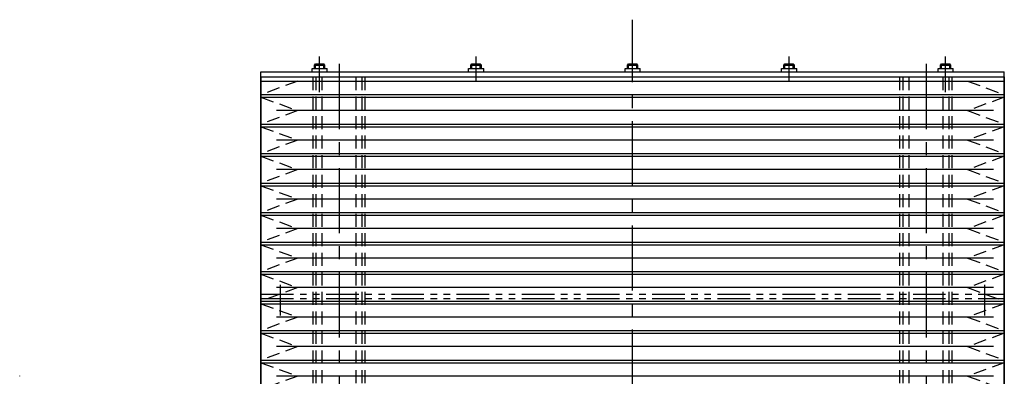
# Model space of a CAD drawing. Extents: x 33430 to 35631, y -9841 to -7927.
# Drawn here: x 34420 to 34798, y -8575 to -8438 of the extents above; entities that cross this region are included whole.
import ezdxf

# ---------------------------------------------------------------- set-up
doc = ezdxf.new("R2010")
doc.units = 0
doc.header["$MEASUREMENT"] = 0
for name, pattern in [('CENTER', [2, 1.25, -0.25, 0.25, -0.25]), ('HIDDEN', [0.375, 0.25, -0.125]), ('PHANTOM2', [1.25, 0.625, -0.125, 0.125, -0.125, 0.125, -0.125])]:
    doc.linetypes.add(name, pattern=pattern)
for name, color, linetype in [('中心線', 7, 'CENTER'), ('二点鎖線', 7, 'PHANTOM2'), ('実線', 7, 'CONTINUOUS'), ('破線', 7, 'HIDDEN'), ('細線', 7, 'CONTINUOUS')]:
    doc.layers.add(name, color=color, linetype=linetype)

msp = doc.modelspace()

# ---------------------------------------------------------------- linework, layer by layer
at = {"layer": '中心線', "ltscale": 20}
for p, q in [((34655.07, -9342.33), (34655.07, -8438.33)), ((34535.07, -8460.13), (34535.07, -8452.46)), ((34535.07, -8466.13), (34535.07, -8454.53)), ((34535.07, -8461.77), (34535.07, -8455.1)), ((34542.57, -8455.33), (34542.57, -8735.33)), ((34595.07, -8460.13), (34595.07, -8452.46)), ((34595.07, -8461.77), (34595.07, -8455.1)), ((34655.07, -8460.13), (34655.07, -8452.46)), ((34655.07, -8461.77), (34655.07, -8455.1)), ((34715.07, -8460.13), (34715.07, -8452.46)), ((34715.07, -8461.77), (34715.07, -8455.1)), ((34767.57, -8455.33), (34767.57, -8735.33)), ((34775.07, -8460.13), (34775.07, -8452.46)), ((34775.07, -8466.13), (34775.07, -8454.53)), ((34775.07, -8461.77), (34775.07, -8455.1)), ((34520.07, -8551.93), (34520.07, -8540.09)), ((34790.07, -8551.93), (34790.07, -8540.09)), ((34420.06, -8605.12), (34420.06, -8575.02))]:
    msp.add_line(p, q, dxfattribs=at)
at = {"layer": '二点鎖線', "ltscale": 20}
for p, q in [((34512.57, -8543.73), (34797.57, -8543.73)), ((34512.57, -8545.33), (34797.57, -8545.33))]:
    msp.add_line(p, q, dxfattribs=at)
at = {"layer": '実線', "ltscale": 20}
for p, q in [((34533.07, -8455.73), (34533.47, -8455.33)), ((34533.07, -8457.13), (34533.07, -8455.73)), ((34533.07, -8455.73), (34537.07, -8455.73)), ((34533.47, -8455.33), (34536.67, -8455.33)), ((34537.07, -8455.73), (34536.67, -8455.33)), ((34537.07, -8457.13), (34537.07, -8455.73)), ((34593.07, -8455.73), (34593.47, -8455.33)), ((34593.07, -8457.13), (34593.07, -8455.73)), ((34593.07, -8455.73), (34597.07, -8455.73)), ((34593.47, -8455.33), (34596.67, -8455.33)), ((34597.07, -8455.73), (34596.67, -8455.33)), ((34597.07, -8457.13), (34597.07, -8455.73)), ((34653.07, -8455.73), (34653.47, -8455.33)), ((34653.07, -8457.13), (34653.07, -8455.73)), ((34653.07, -8455.73), (34657.07, -8455.73)), ((34653.47, -8455.33), (34656.67, -8455.33)), ((34657.07, -8455.73), (34656.67, -8455.33)), ((34657.07, -8457.13), (34657.07, -8455.73)), ((34713.07, -8455.73), (34713.47, -8455.33)), ((34713.07, -8457.13), (34713.07, -8455.73)), ((34713.07, -8455.73), (34717.07, -8455.73)), ((34713.47, -8455.33), (34716.67, -8455.33)), ((34717.07, -8455.73), (34716.67, -8455.33)), ((34717.07, -8457.13), (34717.07, -8455.73)), ((34773.07, -8455.73), (34773.47, -8455.33)), ((34773.07, -8457.13), (34773.07, -8455.73)), ((34773.07, -8455.73), (34777.07, -8455.73)), ((34773.47, -8455.33), (34776.67, -8455.33)), ((34777.07, -8455.73), (34776.67, -8455.33)), ((34777.07, -8457.13), (34777.07, -8455.73)), ((34512.57, -8458.33), (34797.57, -8458.33)), ((34512.57, -8585.33), (34512.57, -8458.33)), ((34532.17, -8458.33), (34532.17, -8457.13)), ((34532.17, -8457.13), (34537.97, -8457.13)), ((34537.97, -8458.33), (34537.97, -8457.13)), ((34592.17, -8458.33), (34592.17, -8457.13)), ((34592.17, -8457.13), (34597.97, -8457.13)), ((34597.97, -8458.33), (34597.97, -8457.13)), ((34652.17, -8458.33), (34652.17, -8457.13)), ((34652.17, -8457.13), (34657.97, -8457.13)), ((34657.97, -8458.33), (34657.97, -8457.13)), ((34712.17, -8458.33), (34712.17, -8457.13)), ((34712.17, -8457.13), (34717.97, -8457.13)), ((34717.97, -8458.33), (34717.97, -8457.13)), ((34772.17, -8458.33), (34772.17, -8457.13)), ((34772.17, -8457.13), (34777.97, -8457.13)), ((34777.97, -8458.33), (34777.97, -8457.13)), ((34797.57, -8585.33), (34797.57, -8458.33)), ((34512.57, -8460.33), (34797.57, -8460.33))]:
    msp.add_line(p, q, dxfattribs=at)
at = {"layer": '破線', "ltscale": 20}
for p, q in [((34526.65, -8461.93), (34512.57, -8467.09)), ((34532.57, -8735.33), (34532.57, -8460.33)), ((34533.77, -8735.33), (34533.77, -8460.33)), ((34536.07, -8735.33), (34536.07, -8460.33)), ((34549.07, -8735.33), (34549.07, -8460.33)), ((34551.37, -8735.33), (34551.37, -8460.33)), ((34552.57, -8735.33), (34552.57, -8460.33)), ((34757.57, -8735.33), (34757.57, -8460.33)), ((34758.77, -8735.33), (34758.77, -8460.33)), ((34761.07, -8735.33), (34761.07, -8460.33)), ((34774.07, -8735.33), (34774.07, -8460.33)), ((34776.37, -8735.33), (34776.37, -8460.33)), ((34777.57, -8735.33), (34777.57, -8460.33)), ((34783.49, -8461.93), (34797.57, -8467.09)), ((34512.57, -8467.09), (34512.57, -8468.09)), ((34797.57, -8467.09), (34797.57, -8468.09)), ((34512.57, -8468.09), (34526.65, -8473.25)), ((34797.57, -8468.09), (34783.49, -8473.25)), ((34526.65, -8473.25), (34512.57, -8478.41)), ((34783.49, -8473.25), (34797.57, -8478.41)), ((34512.57, -8478.41), (34512.57, -8479.41)), ((34797.57, -8478.41), (34797.57, -8479.41)), ((34512.57, -8479.41), (34526.65, -8484.58)), ((34797.57, -8479.41), (34783.49, -8484.58)), ((34526.65, -8484.58), (34512.57, -8489.74)), ((34783.49, -8484.58), (34797.57, -8489.74)), ((34512.57, -8489.74), (34512.57, -8490.74)), ((34797.57, -8489.74), (34797.57, -8490.74)), ((34512.57, -8490.74), (34526.65, -8495.9)), ((34797.57, -8490.74), (34783.49, -8495.9)), ((34526.65, -8495.9), (34512.57, -8501.06)), ((34783.49, -8495.9), (34797.57, -8501.06)), ((34512.57, -8501.06), (34512.57, -8502.06)), ((34797.57, -8501.06), (34797.57, -8502.06)), ((34512.57, -8502.06), (34526.65, -8507.23)), ((34797.57, -8502.06), (34783.49, -8507.23)), ((34526.65, -8507.23), (34512.57, -8512.39)), ((34783.49, -8507.23), (34797.57, -8512.39)), ((34512.57, -8512.39), (34512.57, -8513.39)), ((34797.57, -8512.39), (34797.57, -8513.39)), ((34512.57, -8513.39), (34526.65, -8518.55)), ((34797.57, -8513.39), (34783.49, -8518.55)), ((34526.65, -8518.55), (34512.57, -8523.71)), ((34783.49, -8518.55), (34797.57, -8523.71)), ((34512.57, -8523.71), (34512.57, -8524.71)), ((34797.57, -8523.71), (34797.57, -8524.71)), ((34512.57, -8524.71), (34526.65, -8529.88)), ((34797.57, -8524.71), (34783.49, -8529.88)), ((34526.65, -8529.88), (34512.57, -8535.04)), ((34783.49, -8529.88), (34797.57, -8535.04)), ((34512.57, -8535.04), (34512.57, -8536.04)), ((34797.57, -8535.04), (34797.57, -8536.04)), ((34512.57, -8536.04), (34526.65, -8541.2)), ((34797.57, -8536.04), (34783.49, -8541.2)), ((34526.65, -8541.2), (34512.57, -8546.36)), ((34783.49, -8541.2), (34797.57, -8546.36)), ((34512.57, -8546.36), (34512.57, -8547.36)), ((34797.57, -8546.36), (34797.57, -8547.36)), ((34512.57, -8547.36), (34526.65, -8552.53)), ((34797.57, -8547.36), (34783.49, -8552.53)), ((34526.65, -8552.53), (34512.57, -8557.69)), ((34783.49, -8552.53), (34797.57, -8557.69)), ((34512.57, -8557.69), (34512.57, -8558.69)), ((34797.57, -8557.69), (34797.57, -8558.69)), ((34512.57, -8558.69), (34526.65, -8563.85)), ((34797.57, -8558.69), (34783.49, -8563.85)), ((34526.65, -8563.85), (34512.57, -8569.01)), ((34783.49, -8563.85), (34797.57, -8569.01)), ((34512.57, -8569.01), (34512.57, -8570.01)), ((34797.57, -8569.01), (34797.57, -8570.01)), ((34512.57, -8570.01), (34526.65, -8575.18)), ((34797.57, -8570.01), (34783.49, -8575.18)), ((34526.65, -8575.18), (34512.57, -8580.34)), ((34783.49, -8575.18), (34797.57, -8580.34))]:
    msp.add_line(p, q, dxfattribs=at)
at = {"layer": '細線', "ltscale": 20}
for p, q in [((34533.47, -8457.13), (34533.47, -8455.33)), ((34536.67, -8457.13), (34536.67, -8455.33)), ((34593.47, -8457.13), (34593.47, -8455.33)), ((34596.67, -8457.13), (34596.67, -8455.33)), ((34653.47, -8457.13), (34653.47, -8455.33)), ((34656.67, -8457.13), (34656.67, -8455.33)), ((34713.47, -8457.13), (34713.47, -8455.33)), ((34716.67, -8457.13), (34716.67, -8455.33)), ((34773.47, -8457.13), (34773.47, -8455.33)), ((34776.67, -8457.13), (34776.67, -8455.33)), ((34512.57, -8460.33), (34797.57, -8460.33)), ((34512.57, -8460.33), (34512.57, -8461.93)), ((34512.57, -8461.93), (34797.57, -8461.93)), ((34512.57, -8461.93), (34512.57, -8733.73)), ((34797.57, -8460.33), (34797.57, -8461.93)), ((34797.57, -8461.93), (34797.57, -8733.73)), ((34512.57, -8467.09), (34797.57, -8467.09)), ((34512.57, -8468.09), (34797.57, -8468.09)), ((34793.49, -8473.25), (34518.49, -8473.25)), ((34512.57, -8478.41), (34797.57, -8478.41)), ((34512.57, -8479.41), (34797.57, -8479.41)), ((34793.49, -8484.58), (34518.49, -8484.58)), ((34512.57, -8489.74), (34797.57, -8489.74)), ((34512.57, -8490.74), (34797.57, -8490.74)), ((34793.49, -8495.9), (34518.49, -8495.9)), ((34512.57, -8501.06), (34797.57, -8501.06)), ((34512.57, -8502.06), (34797.57, -8502.06)), ((34793.49, -8507.23), (34518.49, -8507.23)), ((34512.57, -8512.39), (34797.57, -8512.39)), ((34512.57, -8513.39), (34797.57, -8513.39)), ((34793.49, -8518.55), (34518.49, -8518.55)), ((34512.57, -8523.71), (34797.57, -8523.71)), ((34512.57, -8524.71), (34797.57, -8524.71)), ((34793.49, -8529.88), (34518.49, -8529.88)), ((34512.57, -8535.04), (34797.57, -8535.04)), ((34512.57, -8536.04), (34797.57, -8536.04)), ((34793.49, -8541.2), (34518.49, -8541.2)), ((34512.57, -8546.36), (34797.57, -8546.36)), ((34512.57, -8547.36), (34797.57, -8547.36)), ((34793.49, -8552.53), (34518.49, -8552.53)), ((34512.57, -8557.69), (34797.57, -8557.69)), ((34512.57, -8558.69), (34797.57, -8558.69)), ((34793.49, -8563.85), (34518.49, -8563.85)), ((34512.57, -8569.01), (34797.57, -8569.01)), ((34512.57, -8570.01), (34797.57, -8570.01)), ((34793.49, -8575.18), (34518.49, -8575.18))]:
    msp.add_line(p, q, dxfattribs=at)

doc.saveas('drawing.dxf')
